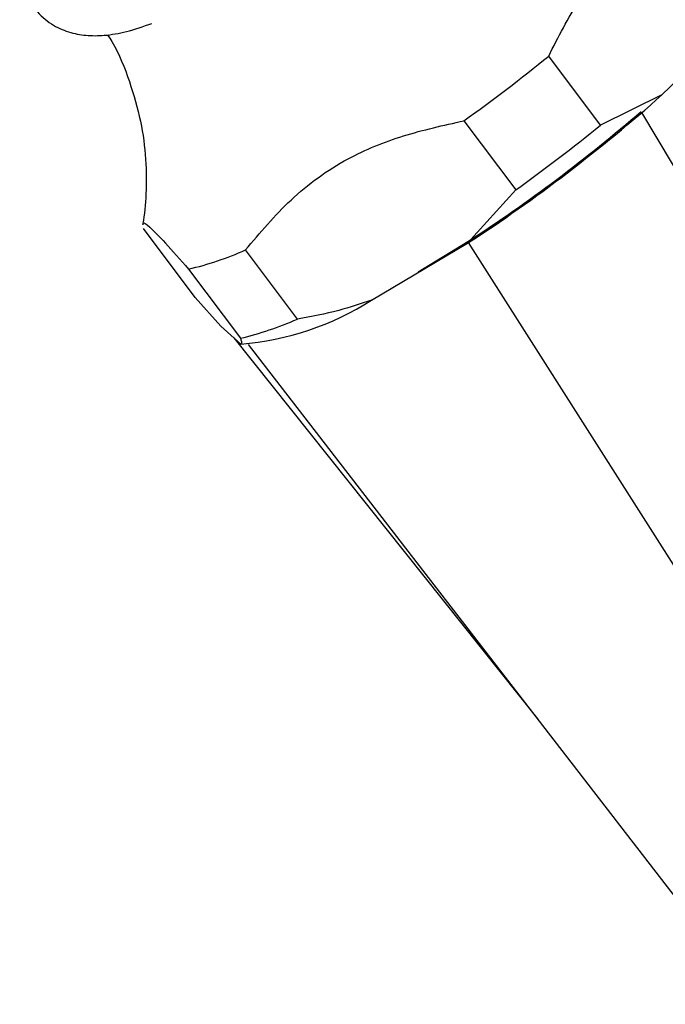
# Model space of a CAD drawing. Units: millimetres. Extents: x 19 to 2766, y 46 to 2085.
# Drawn here: x 1255 to 1284, y 1285 to 1329 of the extents above; entities that cross this region are included whole.
import ezdxf

# ---------------------------------------------------------------- set-up
doc = ezdxf.new("R2010")
doc.units = ezdxf.units.MM
doc.header["$LTSCALE"] = 10

msp = doc.modelspace()

# ---------------------------------------------------------------- linework, layer by layer
at = {"color": 7, "linetype": 'Continuous', "lineweight": 25}
for p, q in [((1284.158, 1325.737), (1287.615, 1329.126)), ((1281.376, 1324.367), (1279.029, 1327.496)), ((1284.158, 1325.737), (1281.376, 1324.367)), ((1293.646, 1307.512), (1283.247, 1324.939)), ((1275.19, 1324.565), (1277.537, 1321.436)), ((1277.537, 1321.436), (1275.357, 1319.018)), ((1263.025, 1316.566), (1260.678, 1319.695)), ((1267.648, 1315.588), (1265.301, 1318.717)), ((1271.001, 1316.442), (1275.357, 1319.018)), ((1273.12, 1317.726), (1275.375, 1319.095)), ((1297.339, 1284.563), (1275.404, 1319.049)), ((1262.719, 1317.85), (1265.066, 1314.722)), ((1264.183, 1315.268), (1263.025, 1316.566)), ((1264.183, 1315.268), (1265.082, 1314.455)), ((1264.766, 1314.74), (1278.538, 1297.469)), ((1288.506, 1284.563), (1265.431, 1314.44))]:
    msp.add_line(p, q, dxfattribs=at)
for centre, radius, start, end in [((1227.583, 1390.902), 81.652, 305.66532, 309.05492), ((1234.519, 1381.633), 74.755, 303.11276, 311.60749), ((1234.781, 1381.306), 74.284, 303.12514, 310.69778), ((1229.93, 1387.773), 81.652, 305.66532, 309.05492), ((1259.397, 1332.03), 14.564, 283.1864, 293.9171), ((1264.035, 1327.387), 12.974, 274.6272, 302.4763), ((1261.744, 1328.901), 14.564, 283.1864, 293.9171)]:
    msp.add_arc(centre, radius, start, end, dxfattribs=at)
for points, knots in [([(1279.029, 1327.496), (1279.466, 1328.357), (1280.35, 1330.095), (1282.101, 1332.356), (1284.342, 1334.052), (1286.023, 1334.806), (1286.877, 1335.189)], [0, 0, 0, 0, 0.244278, 0.493448, 0.742659, 1, 1, 1, 1]), ([(1256.114, 1334.451), (1256.024, 1334.321), (1255.682, 1333.828), (1255.355, 1333.099), (1255.098, 1332.162), (1255.063, 1331.277), (1255.273, 1330.373), (1255.765, 1329.542), (1256.481, 1328.919), (1257.293, 1328.555), (1258.111, 1328.406), (1258.979, 1328.422), (1259.934, 1328.582), (1260.674, 1328.839), (1261.063, 1328.973)], [0, 0, 0, 0, 0.044957, 0.169809, 0.254002, 0.330886, 0.404398, 0.477171, 0.552883, 0.624089, 0.697261, 0.780131, 0.884378, 1, 1, 1, 1]), ([(1259.053, 1328.463), (1259.118, 1328.362), (1259.543, 1327.699), (1260.061, 1326.37), (1260.579, 1324.572), (1260.812, 1322.838), (1260.816, 1321.287), (1260.729, 1320.285), (1260.642, 1319.884), (1260.638, 1319.868)], [0, 0, 0, 0, 0.0381415, 0.2480668, 0.4492711, 0.6414238, 0.8232241, 0.9928458, 1, 1, 1, 1]), ([(1265.301, 1318.717), (1265.958, 1319.497), (1267.289, 1321.078), (1269.711, 1322.859), (1272.438, 1323.955), (1274.265, 1324.36), (1275.19, 1324.565)], [0, 0, 0, 0, 0.267066, 0.541217, 0.767884, 1, 1, 1, 1]), ([(1260.667, 1319.861), (1260.663, 1319.886), (1260.645, 1320.001), (1260.896, 1319.838), (1261.626, 1319.09), (1262.351, 1318.268), (1262.719, 1317.85)], [0, 0, 0, 0, 0.083979, 0.386002, 0.688073, 1, 1, 1, 1]), ([(1271.001, 1316.442), (1270.512, 1316.278), (1269.427, 1315.915), (1268.278, 1315.704), (1267.648, 1315.588)], [0, 0, 0, 0, 0.450942, 1, 1, 1, 1]), ([(1265.066, 1314.722), (1265.103, 1314.614), (1265.154, 1314.466), (1265.097, 1314.458), (1265.082, 1314.455)], [0, 0, 0, 0, 0.721223, 1, 1, 1, 1])]:
    msp.add_open_spline(points, degree=3, knots=knots, dxfattribs=at)

doc.saveas('drawing.dxf')
